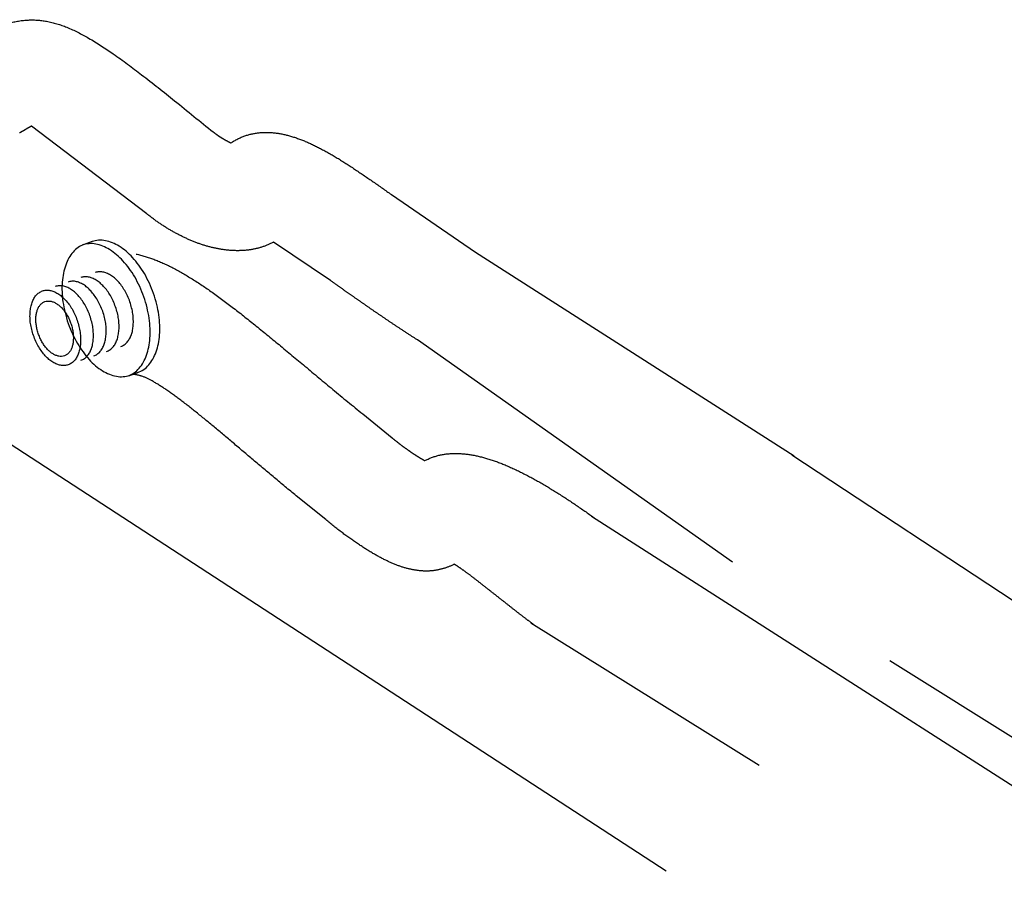
# Model space of a CAD drawing. Extents: x -424 to 186, y -4 to 301.
# Drawn here: x -337 to -327, y 58 to 68 of the extents above; entities that cross this region are included whole.
import ezdxf

# ---------------------------------------------------------------- set-up
doc = ezdxf.new("R2010")
doc.units = 0
doc.linetypes.add('DASHED', pattern=[19.05, 12.7, -6.35])
doc.layers.add('RV', color=7, linetype='CONTINUOUS')

msp = doc.modelspace()

# ---------------------------------------------------------------- linework, layer by layer
at = {"layer": 'RV', "color": 7, "linetype": 'DASHED'}
for p, q in [((-335.827, 65.59), (-337.063, 66.53)), ((-333.207, 65.796), (-332.305, 65.18)), ((-333.859, 64.875), (-334.47, 65.286)), ((-332.305, 65.18), (-328.89, 62.997)), ((-329.55, 61.858), (-332.927, 64.238)), ((-333.514, 63.445), (-333.2, 63.189)), ((-333.911, 62.313), (-334.227, 62.569))]:
    msp.add_line(p, q, dxfattribs=at)
at = {"layer": 'RV', "color": 7, "linetype": 'Continuous'}
msp.add_line((-336.414, 65.292), (-336.5, 65.262), dxfattribs=at)
msp.add_lwpolyline([(-330.261, 58.546), (-337.45, 63.221)], dxfattribs=at)
at = {"layer": 'RV', "color": 7, "linetype": 'DASHED'}
for points in [[(-328.914, 63.009), (-316.597, 54.88)], [(-331.062, 62.35), (-312.233, 50.296)], [(-317.103, 54.058), (-329.554, 61.858)], [(-313.102, 49.598), (-331.711, 61.204)]]:
    msp.add_lwpolyline(points, dxfattribs=at)
for points, start_tangent, end_tangent in [([(-337.788, 67.414), (-337.542, 67.546), (-337.319, 67.63), (-337.109, 67.666), (-336.901, 67.653), (-336.685, 67.589), (-336.451, 67.473), (-336.187, 67.304), (-335.883, 67.08), (-335.53, 66.802), (-335.115, 66.467), (-335.098, 66.454), (-335.08, 66.441), (-335.062, 66.427), (-335.042, 66.415), (-335.022, 66.402), (-335.003, 66.391), (-334.983, 66.379), (-334.963, 66.369), (-334.944, 66.359), (-334.926, 66.35)], (0.846276, 0.532744), (0.906936, -0.421267)), ([(-337.063, 66.53), (-337.074, 66.524), (-337.085, 66.517), (-337.098, 66.51), (-337.111, 66.503), (-337.124, 66.495), (-337.137, 66.487), (-337.15, 66.479), (-337.164, 66.472), (-337.177, 66.464), (-337.19, 66.456)], (-0.878937, -0.476938), (-0.861315, -0.508071)), ([(-334.926, 66.35), (-334.777, 66.425), (-334.623, 66.459), (-334.463, 66.458), (-334.299, 66.426), (-334.129, 66.366), (-333.955, 66.283), (-333.775, 66.181), (-333.591, 66.062), (-333.401, 65.933), (-333.207, 65.796)], (0.835662, 0.549244), (0.813119, -0.582097)), ([(-334.47, 65.286), (-334.597, 65.233), (-334.73, 65.203), (-334.868, 65.195), (-335.009, 65.206), (-335.151, 65.235), (-335.293, 65.28), (-335.433, 65.34), (-335.57, 65.412), (-335.702, 65.496), (-335.827, 65.59)], (-0.887843, -0.460147), (-0.775987, 0.630749)), ([(-335.941, 65.159), (-335.754, 65.103), (-335.56, 65.017), (-335.356, 64.901), (-335.141, 64.759), (-334.913, 64.591), (-334.671, 64.4), (-334.411, 64.188), (-334.133, 63.957), (-333.835, 63.708), (-333.514, 63.445)], (0.974248, -0.225481), (0.774354, -0.632753)), ([(-332.927, 64.238), (-333.033, 64.307), (-333.137, 64.375), (-333.237, 64.442), (-333.334, 64.508), (-333.429, 64.573), (-333.521, 64.637), (-333.61, 64.699), (-333.696, 64.759), (-333.779, 64.818), (-333.859, 64.875)], (-0.840574, 0.541696), (-0.815518, 0.578731)), ([(-334.227, 62.569), (-334.461, 62.762), (-334.687, 62.952), (-334.903, 63.135), (-335.107, 63.307), (-335.298, 63.463), (-335.474, 63.6), (-335.632, 63.713), (-335.77, 63.799), (-335.887, 63.852), (-335.981, 63.87)], (-0.774172, 0.632975), (-0.99632, 0.085711)), ([(-333.2, 63.189), (-333.157, 63.155), (-333.115, 63.122), (-333.075, 63.092), (-333.036, 63.065), (-333, 63.039), (-332.966, 63.016), (-332.933, 62.995), (-332.903, 62.976), (-332.875, 62.96), (-332.849, 62.945)], (0.77602, -0.630708), (0.875414, -0.483373)), ([(-332.849, 62.945), (-332.699, 63.002), (-332.538, 63.022), (-332.367, 63.01), (-332.187, 62.969), (-332.001, 62.904), (-331.811, 62.817), (-331.617, 62.713), (-331.423, 62.596), (-331.229, 62.469), (-331.038, 62.336)], (0.888408, 0.459055), (0.814124, -0.580691)), ([(-332.533, 61.835), (-332.644, 61.79), (-332.758, 61.766), (-332.876, 61.763), (-333, 61.781), (-333.131, 61.819), (-333.268, 61.878), (-333.414, 61.957), (-333.569, 62.056), (-333.735, 62.174), (-333.911, 62.313)], (-0.888736, -0.45842), (-0.773147, 0.634226)), ([(-331.683, 61.19), (-331.757, 61.244), (-331.842, 61.309), (-331.936, 61.383), (-332.035, 61.461), (-332.136, 61.54), (-332.234, 61.617), (-332.326, 61.689), (-332.409, 61.751), (-332.48, 61.801), (-332.533, 61.835)], (-0.812184, 0.583402), (-0.857923, 0.513779))]:
    msp.add_spline(points, degree=3, dxfattribs=dict(at, start_tangent=start_tangent, end_tangent=end_tangent))
at = {"layer": 'RV', "color": 7, "linetype": 'Continuous'}
for points, start_tangent, end_tangent in [([(-336.5, 65.262), (-336.564, 65.229), (-336.618, 65.18), (-336.663, 65.117), (-336.697, 65.041), (-336.721, 64.954), (-336.734, 64.858), (-336.736, 64.754), (-336.726, 64.645), (-336.704, 64.532), (-336.67, 64.416), (-336.625, 64.304), (-336.572, 64.202), (-336.511, 64.11), (-336.446, 64.03), (-336.376, 63.962), (-336.303, 63.909), (-336.229, 63.871), (-336.154, 63.849), (-336.082, 63.845), (-336.011, 63.859)], (-0.94106, -0.33824), (0.947163, 0.320753)), ([(-336.028, 63.853), (-335.964, 63.886), (-335.91, 63.935), (-335.865, 63.998), (-335.831, 64.074), (-335.807, 64.161), (-335.794, 64.257), (-335.792, 64.361), (-335.803, 64.47), (-335.825, 64.584), (-335.859, 64.699), (-335.904, 64.811), (-335.957, 64.913), (-336.017, 65.005), (-336.083, 65.085), (-336.153, 65.152), (-336.226, 65.206), (-336.3, 65.244), (-336.374, 65.266), (-336.447, 65.27), (-336.518, 65.256)], (0.940628, 0.33944), (-0.948382, -0.31713)), ([(-335.925, 63.889), (-335.861, 63.922), (-335.807, 63.97), (-335.762, 64.034), (-335.728, 64.11), (-335.704, 64.196), (-335.691, 64.293), (-335.689, 64.396), (-335.699, 64.506), (-335.721, 64.619), (-335.755, 64.735), (-335.8, 64.846), (-335.854, 64.949), (-335.914, 65.041), (-335.98, 65.121), (-336.05, 65.188), (-336.122, 65.242), (-336.197, 65.28), (-336.271, 65.302), (-336.344, 65.306), (-336.414, 65.292)], (0.940654, 0.339366), (-0.947983, -0.31832)), ([(-336.259, 64.115), (-336.223, 64.134), (-336.192, 64.161), (-336.166, 64.197), (-336.147, 64.24), (-336.134, 64.289), (-336.126, 64.343), (-336.125, 64.402), (-336.131, 64.464), (-336.143, 64.528), (-336.163, 64.593), (-336.188, 64.656), (-336.218, 64.714), (-336.252, 64.766), (-336.29, 64.811), (-336.329, 64.849), (-336.37, 64.879), (-336.412, 64.9), (-336.454, 64.912), (-336.495, 64.915), (-336.534, 64.907)], (0.941428, 0.337215), (-0.946623, -0.322341)), ([(-336.105, 64.169), (-336.069, 64.187), (-336.038, 64.215), (-336.013, 64.251), (-335.993, 64.294), (-335.98, 64.343), (-335.973, 64.397), (-335.972, 64.456), (-335.977, 64.517), (-335.99, 64.581), (-336.009, 64.647), (-336.034, 64.71), (-336.064, 64.767), (-336.098, 64.819), (-336.135, 64.865), (-336.175, 64.903), (-336.216, 64.933), (-336.258, 64.954), (-336.3, 64.966), (-336.341, 64.969), (-336.38, 64.961)], (0.94082, 0.338906), (-0.947388, -0.320087)), ([(-336.533, 64.02), (-336.497, 64.038), (-336.466, 64.066), (-336.441, 64.101), (-336.422, 64.144), (-336.408, 64.193), (-336.401, 64.248), (-336.4, 64.306), (-336.405, 64.368), (-336.418, 64.432), (-336.437, 64.497), (-336.462, 64.56), (-336.493, 64.618), (-336.527, 64.67), (-336.564, 64.715), (-336.603, 64.753), (-336.644, 64.783), (-336.686, 64.805), (-336.728, 64.817), (-336.769, 64.819), (-336.809, 64.811)], (0.940597, 0.339526), (-0.946821, -0.321761)), ([(-336.395, 64.067), (-336.359, 64.086), (-336.329, 64.113), (-336.304, 64.149), (-336.284, 64.192), (-336.271, 64.241), (-336.264, 64.295), (-336.263, 64.354), (-336.268, 64.416), (-336.281, 64.48), (-336.3, 64.545), (-336.326, 64.608), (-336.356, 64.666), (-336.39, 64.718), (-336.427, 64.763), (-336.466, 64.801), (-336.507, 64.831), (-336.549, 64.852), (-336.591, 64.865), (-336.632, 64.867), (-336.672, 64.859)], (0.939589, 0.342306), (-0.948124, -0.317899)), ([(-336.574, 64.449), (-336.599, 64.512), (-336.629, 64.57), (-336.663, 64.622), (-336.701, 64.667), (-336.74, 64.705), (-336.781, 64.735), (-336.823, 64.757), (-336.865, 64.769), (-336.906, 64.772), (-336.946, 64.764), (-336.982, 64.745), (-337.013, 64.718), (-337.038, 64.682), (-337.057, 64.639), (-337.071, 64.59), (-337.078, 64.536), (-337.079, 64.477), (-337.074, 64.415), (-337.061, 64.351), (-337.042, 64.286), (-337.017, 64.223), (-336.986, 64.165), (-336.952, 64.113), (-336.915, 64.068), (-336.876, 64.03), (-336.835, 64), (-336.793, 63.979), (-336.751, 63.967), (-336.71, 63.964), (-336.67, 63.972), (-336.634, 63.99), (-336.603, 64.018), (-336.578, 64.054), (-336.559, 64.097), (-336.545, 64.146), (-336.538, 64.2), (-336.537, 64.258), (-336.542, 64.32), (-336.555, 64.384), (-336.574, 64.449)], (-0.327106, 0.944988), (-0.329884, 0.944021)), ([(-336.644, 64.42), (-336.663, 64.467), (-336.686, 64.509), (-336.711, 64.547), (-336.739, 64.581), (-336.768, 64.608), (-336.799, 64.63), (-336.83, 64.645), (-336.861, 64.654), (-336.891, 64.655), (-336.92, 64.649), (-336.947, 64.635), (-336.969, 64.615), (-336.987, 64.588), (-337.001, 64.557), (-337.011, 64.52), (-337.016, 64.48), (-337.016, 64.437), (-337.011, 64.392), (-337.002, 64.345), (-336.987, 64.297), (-336.968, 64.251), (-336.945, 64.209), (-336.92, 64.171), (-336.892, 64.137), (-336.862, 64.11), (-336.832, 64.088), (-336.801, 64.073), (-336.77, 64.064), (-336.74, 64.062), (-336.71, 64.069), (-336.684, 64.083), (-336.661, 64.103), (-336.643, 64.13), (-336.629, 64.161), (-336.62, 64.198), (-336.615, 64.238), (-336.615, 64.281), (-336.62, 64.326), (-336.629, 64.373), (-336.644, 64.42)], (-0.333645, 0.942699), (-0.342557, 0.939497)), ([(-336.011, 63.859), (-336.01, 63.86), (-336.008, 63.861), (-336.005, 63.862), (-336.001, 63.863), (-335.996, 63.865), (-335.992, 63.866), (-335.988, 63.867), (-335.984, 63.869), (-335.982, 63.869), (-335.981, 63.87), (-335.98, 63.87), (-335.975, 63.872), (-335.969, 63.874), (-335.961, 63.876), (-335.953, 63.879), (-335.945, 63.882), (-335.937, 63.885), (-335.931, 63.887), (-335.927, 63.889), (-335.925, 63.889)], (0.948104, 0.317962), (0.943907, 0.330212))]:
    msp.add_spline(points, degree=3, dxfattribs=dict(at, start_tangent=start_tangent, end_tangent=end_tangent))

doc.saveas('drawing.dxf')
